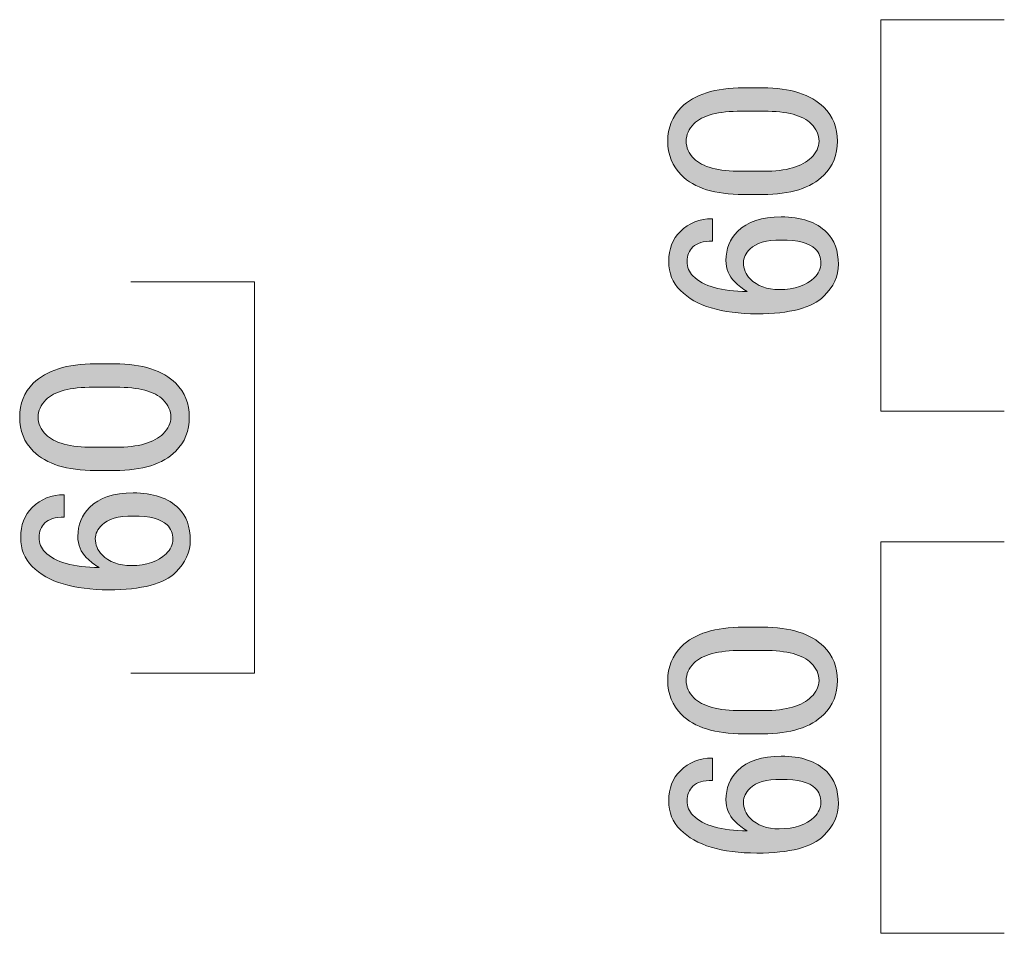
# Model space of a CAD drawing. Units: inches. Extents: x 0 to 840, y 0 to 594.
# Drawn here: x 646 to 717, y 292 to 358 of the extents above; entities that cross this region are included whole.
import ezdxf

# ---------------------------------------------------------------- set-up
doc = ezdxf.new("R2010")
doc.units = ezdxf.units.IN
doc.header["$MEASUREMENT"] = 0
doc.layers.add('レイヤー 1', color=7, linetype='Continuous')

# ---------------------------------------------------------------- blocks, each defined once
blk = doc.blocks.new('block 16')
at = {"layer": 'レイヤー 1', "color": 7, "lineweight": 18}
for points in [[(717.492, 358.219), (708.527, 358.219), (708.527, 329.817), (717.492, 329.817)], [(654.141, 339.218), (663.105, 339.218), (663.105, 310.815), (654.141, 310.815)]]:
    blk.add_lwpolyline(points, dxfattribs=at)
blk = doc.blocks.new('block 28')
at = {"layer": 'レイヤー 1'}
h = blk.add_hatch(color=7, dxfattribs=at)
h.dxf.hatch_style = 2
edge = h.paths.add_edge_path()
edge.add_spline(control_points=[(651.557, 325.521), (649.495, 325.521), (647.996, 325.989), (647.057, 326.928), (646.401, 327.584), (646.072, 328.404), (646.072, 329.389), (646.072, 330.373), (646.401, 331.192), (647.057, 331.85), (647.996, 332.787), (649.495, 333.256), (651.557, 333.256), (651.557, 333.256), (652.963, 333.256), (652.963, 333.256), (654.979, 333.256), (656.456, 332.787), (657.393, 331.85), (658.051, 331.192), (658.377, 330.373), (658.377, 329.389), (658.377, 328.404), (658.051, 327.584), (657.393, 326.928), (656.456, 325.989), (654.979, 325.521), (652.963, 325.521), (652.963, 325.521), (651.557, 325.521), (651.557, 325.521)], knot_values=[0, 0, 0, 0, 1, 1, 1, 2, 2, 2, 3, 3, 3, 4, 4, 4, 5, 5, 5, 6, 6, 6, 7, 7, 7, 8, 8, 8, 9, 9, 9, 10, 10, 10, 10], degree=3, periodic=1)
edge = h.paths.add_edge_path()
edge.add_spline(control_points=[(647.971, 328.123), (648.581, 327.514), (649.729, 327.209), (651.416, 327.209), (651.416, 327.209), (653.033, 327.209), (653.033, 327.209), (654.676, 327.209), (655.823, 327.536), (656.479, 328.193), (656.855, 328.568), (657.041, 328.967), (657.041, 329.389), (657.041, 329.856), (656.855, 330.278), (656.479, 330.654), (655.871, 331.263), (654.721, 331.568), (653.033, 331.568), (653.033, 331.568), (651.416, 331.568), (651.416, 331.568), (649.729, 331.568), (648.581, 331.263), (647.971, 330.654), (647.597, 330.278), (647.408, 329.856), (647.408, 329.389), (647.408, 328.92), (647.597, 328.498), (647.971, 328.123)], knot_values=[0, 0, 0, 0, 1, 1, 1, 2, 2, 2, 3, 3, 3, 4, 4, 4, 5, 5, 5, 6, 6, 6, 7, 7, 7, 8, 8, 8, 9, 9, 9, 10, 10, 10, 10], degree=3, periodic=1)
h = blk.add_hatch(color=7, dxfattribs=at)
h.dxf.hatch_style = 2
edge = h.paths.add_edge_path()
edge.add_spline(control_points=[(646.986, 318.561), (646.424, 319.123), (646.143, 319.826), (646.143, 320.67), (646.143, 321.56), (646.424, 322.287), (646.986, 322.85), (647.597, 323.458), (648.37, 323.764), (649.307, 323.764), (649.307, 323.764), (649.307, 322.146), (649.307, 322.146), (648.651, 322.146), (648.182, 322.006), (647.9, 321.725), (647.619, 321.443), (647.479, 321.092), (647.479, 320.67), (647.479, 320.248), (647.619, 319.896), (647.9, 319.615), (648.651, 318.865), (649.965, 318.49), (651.838, 318.49), (651.512, 318.677), (651.205, 318.912), (650.924, 319.193), (650.502, 319.615), (650.291, 320.131), (650.291, 320.74), (650.291, 321.584), (650.572, 322.287), (651.135, 322.85), (651.838, 323.553), (652.893, 323.904), (654.299, 323.904), (655.753, 323.904), (656.855, 323.528), (657.604, 322.779), (658.166, 322.217), (658.447, 321.443), (658.447, 320.459), (658.447, 319.615), (658.096, 318.842), (657.393, 318.139), (656.549, 317.295), (654.932, 316.873), (652.541, 316.873), (649.965, 316.873), (648.111, 317.436), (646.986, 318.561)], knot_values=[0, 0, 0, 0, 1, 1, 1, 2, 2, 2, 3, 3, 3, 4, 4, 4, 5, 5, 5, 6, 6, 6, 7, 7, 7, 8, 8, 8, 9, 9, 9, 10, 10, 10, 11, 11, 11, 12, 12, 12, 13, 13, 13, 14, 14, 14, 15, 15, 15, 16, 16, 16, 17, 17, 17, 17], degree=3, periodic=1)
edge = h.paths.add_edge_path()
edge.add_spline(control_points=[(652.049, 319.404), (652.566, 318.888), (653.27, 318.631), (654.158, 318.631), (655.283, 318.631), (656.127, 318.912), (656.689, 319.475), (657.019, 319.802), (657.182, 320.153), (657.182, 320.529), (657.182, 320.951), (657.041, 321.303), (656.76, 321.584), (656.338, 322.006), (655.52, 322.217), (654.299, 322.217), (653.222, 322.217), (652.471, 322.006), (652.049, 321.584), (651.723, 321.256), (651.557, 320.927), (651.557, 320.6), (651.557, 320.131), (651.723, 319.731), (652.049, 319.404)], knot_values=[0, 0, 0, 0, 1, 1, 1, 2, 2, 2, 3, 3, 3, 4, 4, 4, 5, 5, 5, 6, 6, 6, 7, 7, 7, 8, 8, 8, 8], degree=3, periodic=1)
at = {"layer": 'レイヤー 1', "lineweight": 0}
for points, knots in [([(651.557, 325.521), (649.495, 325.521), (647.996, 325.989), (647.057, 326.928), (646.401, 327.584), (646.072, 328.404), (646.072, 329.389), (646.072, 330.373), (646.401, 331.192), (647.057, 331.85), (647.996, 332.787), (649.495, 333.256), (651.557, 333.256), (651.557, 333.256), (652.963, 333.256), (652.963, 333.256), (654.979, 333.256), (656.456, 332.787), (657.393, 331.85), (658.051, 331.192), (658.377, 330.373), (658.377, 329.389), (658.377, 328.404), (658.051, 327.584), (657.393, 326.928), (656.456, 325.989), (654.979, 325.521), (652.963, 325.521), (652.963, 325.521), (651.557, 325.521), (651.557, 325.521)], [0, 0, 0, 0, 1, 1, 1, 2, 2, 2, 3, 3, 3, 4, 4, 4, 5, 5, 5, 6, 6, 6, 7, 7, 7, 8, 8, 8, 9, 9, 9, 10, 10, 10, 10]), ([(647.971, 328.123), (648.581, 327.514), (649.729, 327.209), (651.416, 327.209), (651.416, 327.209), (653.033, 327.209), (653.033, 327.209), (654.676, 327.209), (655.823, 327.536), (656.479, 328.193), (656.855, 328.568), (657.041, 328.967), (657.041, 329.389), (657.041, 329.856), (656.855, 330.278), (656.479, 330.654), (655.871, 331.263), (654.721, 331.568), (653.033, 331.568), (653.033, 331.568), (651.416, 331.568), (651.416, 331.568), (649.729, 331.568), (648.581, 331.263), (647.971, 330.654), (647.597, 330.278), (647.408, 329.856), (647.408, 329.389), (647.408, 328.92), (647.597, 328.498), (647.971, 328.123)], [0, 0, 0, 0, 1, 1, 1, 2, 2, 2, 3, 3, 3, 4, 4, 4, 5, 5, 5, 6, 6, 6, 7, 7, 7, 8, 8, 8, 9, 9, 9, 10, 10, 10, 10]), ([(646.986, 318.561), (646.424, 319.123), (646.143, 319.826), (646.143, 320.67), (646.143, 321.56), (646.424, 322.287), (646.986, 322.85), (647.597, 323.458), (648.37, 323.764), (649.307, 323.764), (649.307, 323.764), (649.307, 322.146), (649.307, 322.146), (648.651, 322.146), (648.182, 322.006), (647.9, 321.725), (647.619, 321.443), (647.479, 321.092), (647.479, 320.67), (647.479, 320.248), (647.619, 319.896), (647.9, 319.615), (648.651, 318.865), (649.965, 318.49), (651.838, 318.49), (651.512, 318.677), (651.205, 318.912), (650.924, 319.193), (650.502, 319.615), (650.291, 320.131), (650.291, 320.74), (650.291, 321.584), (650.572, 322.287), (651.135, 322.85), (651.838, 323.553), (652.893, 323.904), (654.299, 323.904), (655.753, 323.904), (656.855, 323.528), (657.604, 322.779), (658.166, 322.217), (658.447, 321.443), (658.447, 320.459), (658.447, 319.615), (658.096, 318.842), (657.393, 318.139), (656.549, 317.295), (654.932, 316.873), (652.541, 316.873), (649.965, 316.873), (648.111, 317.436), (646.986, 318.561)], [0, 0, 0, 0, 1, 1, 1, 2, 2, 2, 3, 3, 3, 4, 4, 4, 5, 5, 5, 6, 6, 6, 7, 7, 7, 8, 8, 8, 9, 9, 9, 10, 10, 10, 11, 11, 11, 12, 12, 12, 13, 13, 13, 14, 14, 14, 15, 15, 15, 16, 16, 16, 17, 17, 17, 17]), ([(652.049, 319.404), (652.566, 318.888), (653.27, 318.631), (654.158, 318.631), (655.283, 318.631), (656.127, 318.912), (656.689, 319.475), (657.019, 319.802), (657.182, 320.153), (657.182, 320.529), (657.182, 320.951), (657.041, 321.303), (656.76, 321.584), (656.338, 322.006), (655.52, 322.217), (654.299, 322.217), (653.222, 322.217), (652.471, 322.006), (652.049, 321.584), (651.723, 321.256), (651.557, 320.927), (651.557, 320.6), (651.557, 320.131), (651.723, 319.731), (652.049, 319.404)], [0, 0, 0, 0, 1, 1, 1, 2, 2, 2, 3, 3, 3, 4, 4, 4, 5, 5, 5, 6, 6, 6, 7, 7, 7, 8, 8, 8, 8])]:
    blk.add_open_spline(points, degree=3, knots=knots, dxfattribs=at)
blk = doc.blocks.new('block 36')
at = {"layer": 'レイヤー 1', "color": 7, "lineweight": 18}
blk.add_lwpolyline([(717.492, 320.362), (708.527, 320.362), (708.527, 291.959), (717.492, 291.959)], dxfattribs=at)
blk = doc.blocks.new('block 37')
at = {"layer": 'レイヤー 1'}
h = blk.add_hatch(color=7, dxfattribs=at)
h.dxf.hatch_style = 2
edge = h.paths.add_edge_path()
edge.add_spline(control_points=[(698.566, 345.539), (696.504, 345.539), (695.005, 346.007), (694.066, 346.945), (693.41, 347.602), (693.082, 348.422), (693.082, 349.406), (693.082, 350.391), (693.41, 351.21), (694.066, 351.867), (695.005, 352.805), (696.504, 353.273), (698.566, 353.273), (698.566, 353.273), (699.973, 353.273), (699.973, 353.273), (701.988, 353.273), (703.465, 352.805), (704.402, 351.867), (705.06, 351.21), (705.387, 350.391), (705.387, 349.406), (705.387, 348.422), (705.06, 347.602), (704.402, 346.945), (703.465, 346.007), (701.988, 345.539), (699.973, 345.539), (699.973, 345.539), (698.566, 345.539), (698.566, 345.539)], knot_values=[0, 0, 0, 0, 1, 1, 1, 2, 2, 2, 3, 3, 3, 4, 4, 4, 5, 5, 5, 6, 6, 6, 7, 7, 7, 8, 8, 8, 9, 9, 9, 10, 10, 10, 10], degree=3, periodic=1)
edge = h.paths.add_edge_path()
edge.add_spline(control_points=[(694.98, 348.141), (695.59, 347.531), (696.738, 347.227), (698.426, 347.227), (698.426, 347.227), (700.043, 347.227), (700.043, 347.227), (701.685, 347.227), (702.832, 347.554), (703.488, 348.211), (703.864, 348.586), (704.051, 348.984), (704.051, 349.406), (704.051, 349.874), (703.864, 350.296), (703.488, 350.672), (702.88, 351.28), (701.73, 351.586), (700.043, 351.586), (700.043, 351.586), (698.426, 351.586), (698.426, 351.586), (696.738, 351.586), (695.59, 351.28), (694.98, 350.672), (694.605, 350.296), (694.418, 349.874), (694.418, 349.406), (694.418, 348.938), (694.605, 348.516), (694.98, 348.141)], knot_values=[0, 0, 0, 0, 1, 1, 1, 2, 2, 2, 3, 3, 3, 4, 4, 4, 5, 5, 5, 6, 6, 6, 7, 7, 7, 8, 8, 8, 9, 9, 9, 10, 10, 10, 10], degree=3, periodic=1)
h = blk.add_hatch(color=7, dxfattribs=at)
h.dxf.hatch_style = 2
edge = h.paths.add_edge_path()
edge.add_spline(control_points=[(693.996, 338.578), (693.434, 339.141), (693.152, 339.844), (693.152, 340.688), (693.152, 341.577), (693.434, 342.305), (693.996, 342.867), (694.605, 343.476), (695.379, 343.781), (696.316, 343.781), (696.316, 343.781), (696.316, 342.164), (696.316, 342.164), (695.66, 342.164), (695.191, 342.023), (694.91, 341.742), (694.629, 341.461), (694.488, 341.109), (694.488, 340.688), (694.488, 340.266), (694.629, 339.914), (694.91, 339.633), (695.66, 338.883), (696.974, 338.508), (698.848, 338.508), (698.521, 338.694), (698.215, 338.93), (697.934, 339.211), (697.512, 339.633), (697.301, 340.148), (697.301, 340.758), (697.301, 341.602), (697.582, 342.305), (698.145, 342.867), (698.848, 343.57), (699.902, 343.922), (701.309, 343.922), (702.762, 343.922), (703.864, 343.546), (704.613, 342.797), (705.176, 342.234), (705.457, 341.461), (705.457, 340.477), (705.457, 339.633), (705.105, 338.859), (704.402, 338.156), (703.559, 337.312), (701.941, 336.891), (699.551, 336.891), (696.974, 336.891), (695.121, 337.453), (693.996, 338.578)], knot_values=[0, 0, 0, 0, 1, 1, 1, 2, 2, 2, 3, 3, 3, 4, 4, 4, 5, 5, 5, 6, 6, 6, 7, 7, 7, 8, 8, 8, 9, 9, 9, 10, 10, 10, 11, 11, 11, 12, 12, 12, 13, 13, 13, 14, 14, 14, 15, 15, 15, 16, 16, 16, 17, 17, 17, 17], degree=3, periodic=1)
edge = h.paths.add_edge_path()
edge.add_spline(control_points=[(699.059, 339.422), (699.575, 338.905), (700.278, 338.648), (701.168, 338.648), (702.293, 338.648), (703.137, 338.93), (703.699, 339.492), (704.027, 339.819), (704.191, 340.171), (704.191, 340.547), (704.191, 340.969), (704.051, 341.32), (703.77, 341.602), (703.348, 342.023), (702.528, 342.234), (701.309, 342.234), (700.23, 342.234), (699.48, 342.023), (699.059, 341.602), (698.731, 341.273), (698.566, 340.944), (698.566, 340.617), (698.566, 340.148), (698.731, 339.749), (699.059, 339.422)], knot_values=[0, 0, 0, 0, 1, 1, 1, 2, 2, 2, 3, 3, 3, 4, 4, 4, 5, 5, 5, 6, 6, 6, 7, 7, 7, 8, 8, 8, 8], degree=3, periodic=1)
at = {"layer": 'レイヤー 1', "lineweight": 0}
for points, knots in [([(698.566, 345.539), (696.504, 345.539), (695.005, 346.007), (694.066, 346.945), (693.41, 347.602), (693.082, 348.422), (693.082, 349.406), (693.082, 350.391), (693.41, 351.21), (694.066, 351.867), (695.005, 352.805), (696.504, 353.273), (698.566, 353.273), (698.566, 353.273), (699.973, 353.273), (699.973, 353.273), (701.988, 353.273), (703.465, 352.805), (704.402, 351.867), (705.06, 351.21), (705.387, 350.391), (705.387, 349.406), (705.387, 348.422), (705.06, 347.602), (704.402, 346.945), (703.465, 346.007), (701.988, 345.539), (699.973, 345.539), (699.973, 345.539), (698.566, 345.539), (698.566, 345.539)], [0, 0, 0, 0, 1, 1, 1, 2, 2, 2, 3, 3, 3, 4, 4, 4, 5, 5, 5, 6, 6, 6, 7, 7, 7, 8, 8, 8, 9, 9, 9, 10, 10, 10, 10]), ([(694.98, 348.141), (695.59, 347.531), (696.738, 347.227), (698.426, 347.227), (698.426, 347.227), (700.043, 347.227), (700.043, 347.227), (701.685, 347.227), (702.832, 347.554), (703.488, 348.211), (703.864, 348.586), (704.051, 348.984), (704.051, 349.406), (704.051, 349.874), (703.864, 350.296), (703.488, 350.672), (702.88, 351.28), (701.73, 351.586), (700.043, 351.586), (700.043, 351.586), (698.426, 351.586), (698.426, 351.586), (696.738, 351.586), (695.59, 351.28), (694.98, 350.672), (694.605, 350.296), (694.418, 349.874), (694.418, 349.406), (694.418, 348.938), (694.605, 348.516), (694.98, 348.141)], [0, 0, 0, 0, 1, 1, 1, 2, 2, 2, 3, 3, 3, 4, 4, 4, 5, 5, 5, 6, 6, 6, 7, 7, 7, 8, 8, 8, 9, 9, 9, 10, 10, 10, 10]), ([(693.996, 338.578), (693.434, 339.141), (693.152, 339.844), (693.152, 340.688), (693.152, 341.577), (693.434, 342.305), (693.996, 342.867), (694.605, 343.476), (695.379, 343.781), (696.316, 343.781), (696.316, 343.781), (696.316, 342.164), (696.316, 342.164), (695.66, 342.164), (695.191, 342.023), (694.91, 341.742), (694.629, 341.461), (694.488, 341.109), (694.488, 340.688), (694.488, 340.266), (694.629, 339.914), (694.91, 339.633), (695.66, 338.883), (696.974, 338.508), (698.848, 338.508), (698.521, 338.694), (698.215, 338.93), (697.934, 339.211), (697.512, 339.633), (697.301, 340.148), (697.301, 340.758), (697.301, 341.602), (697.582, 342.305), (698.145, 342.867), (698.848, 343.57), (699.902, 343.922), (701.309, 343.922), (702.762, 343.922), (703.864, 343.546), (704.613, 342.797), (705.176, 342.234), (705.457, 341.461), (705.457, 340.477), (705.457, 339.633), (705.105, 338.859), (704.402, 338.156), (703.559, 337.312), (701.941, 336.891), (699.551, 336.891), (696.974, 336.891), (695.121, 337.453), (693.996, 338.578)], [0, 0, 0, 0, 1, 1, 1, 2, 2, 2, 3, 3, 3, 4, 4, 4, 5, 5, 5, 6, 6, 6, 7, 7, 7, 8, 8, 8, 9, 9, 9, 10, 10, 10, 11, 11, 11, 12, 12, 12, 13, 13, 13, 14, 14, 14, 15, 15, 15, 16, 16, 16, 17, 17, 17, 17]), ([(699.059, 339.422), (699.575, 338.905), (700.278, 338.648), (701.168, 338.648), (702.293, 338.648), (703.137, 338.93), (703.699, 339.492), (704.027, 339.819), (704.191, 340.171), (704.191, 340.547), (704.191, 340.969), (704.051, 341.32), (703.77, 341.602), (703.348, 342.023), (702.528, 342.234), (701.309, 342.234), (700.23, 342.234), (699.48, 342.023), (699.059, 341.602), (698.731, 341.273), (698.566, 340.944), (698.566, 340.617), (698.566, 340.148), (698.731, 339.749), (699.059, 339.422)], [0, 0, 0, 0, 1, 1, 1, 2, 2, 2, 3, 3, 3, 4, 4, 4, 5, 5, 5, 6, 6, 6, 7, 7, 7, 8, 8, 8, 8])]:
    blk.add_open_spline(points, degree=3, knots=knots, dxfattribs=at)
blk = doc.blocks.new('block 38')
at = {"layer": 'レイヤー 1'}
h = blk.add_hatch(color=7, dxfattribs=at)
h.dxf.hatch_style = 2
edge = h.paths.add_edge_path()
edge.add_spline(control_points=[(698.566, 306.426), (696.504, 306.426), (695.005, 306.894), (694.066, 307.832), (693.41, 308.488), (693.082, 309.309), (693.082, 310.293), (693.082, 311.277), (693.41, 312.097), (694.066, 312.754), (695.005, 313.691), (696.504, 314.16), (698.566, 314.16), (698.566, 314.16), (699.973, 314.16), (699.973, 314.16), (701.988, 314.16), (703.465, 313.691), (704.402, 312.754), (705.06, 312.097), (705.387, 311.277), (705.387, 310.293), (705.387, 309.309), (705.06, 308.488), (704.402, 307.832), (703.465, 306.894), (701.988, 306.426), (699.973, 306.426), (699.973, 306.426), (698.566, 306.426), (698.566, 306.426)], knot_values=[0, 0, 0, 0, 1, 1, 1, 2, 2, 2, 3, 3, 3, 4, 4, 4, 5, 5, 5, 6, 6, 6, 7, 7, 7, 8, 8, 8, 9, 9, 9, 10, 10, 10, 10], degree=3, periodic=1)
edge = h.paths.add_edge_path()
edge.add_spline(control_points=[(694.98, 309.027), (695.59, 308.418), (696.738, 308.113), (698.426, 308.113), (698.426, 308.113), (700.043, 308.113), (700.043, 308.113), (701.685, 308.113), (702.832, 308.44), (703.488, 309.098), (703.864, 309.473), (704.051, 309.871), (704.051, 310.293), (704.051, 310.761), (703.864, 311.183), (703.488, 311.559), (702.88, 312.167), (701.73, 312.473), (700.043, 312.473), (700.043, 312.473), (698.426, 312.473), (698.426, 312.473), (696.738, 312.473), (695.59, 312.167), (694.98, 311.559), (694.605, 311.183), (694.418, 310.761), (694.418, 310.293), (694.418, 309.824), (694.605, 309.402), (694.98, 309.027)], knot_values=[0, 0, 0, 0, 1, 1, 1, 2, 2, 2, 3, 3, 3, 4, 4, 4, 5, 5, 5, 6, 6, 6, 7, 7, 7, 8, 8, 8, 9, 9, 9, 10, 10, 10, 10], degree=3, periodic=1)
h = blk.add_hatch(color=7, dxfattribs=at)
h.dxf.hatch_style = 2
edge = h.paths.add_edge_path()
edge.add_spline(control_points=[(693.996, 299.465), (693.434, 300.027), (693.152, 300.73), (693.152, 301.574), (693.152, 302.464), (693.434, 303.191), (693.996, 303.754), (694.605, 304.362), (695.379, 304.668), (696.316, 304.668), (696.316, 304.668), (696.316, 303.051), (696.316, 303.051), (695.66, 303.051), (695.191, 302.91), (694.91, 302.629), (694.629, 302.348), (694.488, 301.996), (694.488, 301.574), (694.488, 301.152), (694.629, 300.801), (694.91, 300.52), (695.66, 299.77), (696.974, 299.395), (698.848, 299.395), (698.521, 299.581), (698.215, 299.816), (697.934, 300.098), (697.512, 300.52), (697.301, 301.035), (697.301, 301.645), (697.301, 302.488), (697.582, 303.191), (698.145, 303.754), (698.848, 304.457), (699.902, 304.809), (701.309, 304.809), (702.762, 304.809), (703.864, 304.433), (704.613, 303.684), (705.176, 303.121), (705.457, 302.348), (705.457, 301.363), (705.457, 300.52), (705.105, 299.746), (704.402, 299.043), (703.559, 298.199), (701.941, 297.777), (699.551, 297.777), (696.974, 297.777), (695.121, 298.34), (693.996, 299.465)], knot_values=[0, 0, 0, 0, 1, 1, 1, 2, 2, 2, 3, 3, 3, 4, 4, 4, 5, 5, 5, 6, 6, 6, 7, 7, 7, 8, 8, 8, 9, 9, 9, 10, 10, 10, 11, 11, 11, 12, 12, 12, 13, 13, 13, 14, 14, 14, 15, 15, 15, 16, 16, 16, 17, 17, 17, 17], degree=3, periodic=1)
edge = h.paths.add_edge_path()
edge.add_spline(control_points=[(699.059, 300.309), (699.575, 299.792), (700.278, 299.535), (701.168, 299.535), (702.293, 299.535), (703.137, 299.816), (703.699, 300.379), (704.027, 300.706), (704.191, 301.058), (704.191, 301.434), (704.191, 301.855), (704.051, 302.207), (703.77, 302.488), (703.348, 302.91), (702.528, 303.121), (701.309, 303.121), (700.23, 303.121), (699.48, 302.91), (699.059, 302.488), (698.731, 302.16), (698.566, 301.831), (698.566, 301.504), (698.566, 301.035), (698.731, 300.636), (699.059, 300.309)], knot_values=[0, 0, 0, 0, 1, 1, 1, 2, 2, 2, 3, 3, 3, 4, 4, 4, 5, 5, 5, 6, 6, 6, 7, 7, 7, 8, 8, 8, 8], degree=3, periodic=1)
at = {"layer": 'レイヤー 1', "lineweight": 0}
for points, knots in [([(698.566, 306.426), (696.504, 306.426), (695.005, 306.894), (694.066, 307.832), (693.41, 308.488), (693.082, 309.309), (693.082, 310.293), (693.082, 311.277), (693.41, 312.097), (694.066, 312.754), (695.005, 313.691), (696.504, 314.16), (698.566, 314.16), (698.566, 314.16), (699.973, 314.16), (699.973, 314.16), (701.988, 314.16), (703.465, 313.691), (704.402, 312.754), (705.06, 312.097), (705.387, 311.277), (705.387, 310.293), (705.387, 309.309), (705.06, 308.488), (704.402, 307.832), (703.465, 306.894), (701.988, 306.426), (699.973, 306.426), (699.973, 306.426), (698.566, 306.426), (698.566, 306.426)], [0, 0, 0, 0, 1, 1, 1, 2, 2, 2, 3, 3, 3, 4, 4, 4, 5, 5, 5, 6, 6, 6, 7, 7, 7, 8, 8, 8, 9, 9, 9, 10, 10, 10, 10]), ([(694.98, 309.027), (695.59, 308.418), (696.738, 308.113), (698.426, 308.113), (698.426, 308.113), (700.043, 308.113), (700.043, 308.113), (701.685, 308.113), (702.832, 308.44), (703.488, 309.098), (703.864, 309.473), (704.051, 309.871), (704.051, 310.293), (704.051, 310.761), (703.864, 311.183), (703.488, 311.559), (702.88, 312.167), (701.73, 312.473), (700.043, 312.473), (700.043, 312.473), (698.426, 312.473), (698.426, 312.473), (696.738, 312.473), (695.59, 312.167), (694.98, 311.559), (694.605, 311.183), (694.418, 310.761), (694.418, 310.293), (694.418, 309.824), (694.605, 309.402), (694.98, 309.027)], [0, 0, 0, 0, 1, 1, 1, 2, 2, 2, 3, 3, 3, 4, 4, 4, 5, 5, 5, 6, 6, 6, 7, 7, 7, 8, 8, 8, 9, 9, 9, 10, 10, 10, 10]), ([(693.996, 299.465), (693.434, 300.027), (693.152, 300.73), (693.152, 301.574), (693.152, 302.464), (693.434, 303.191), (693.996, 303.754), (694.605, 304.362), (695.379, 304.668), (696.316, 304.668), (696.316, 304.668), (696.316, 303.051), (696.316, 303.051), (695.66, 303.051), (695.191, 302.91), (694.91, 302.629), (694.629, 302.348), (694.488, 301.996), (694.488, 301.574), (694.488, 301.152), (694.629, 300.801), (694.91, 300.52), (695.66, 299.77), (696.974, 299.395), (698.848, 299.395), (698.521, 299.581), (698.215, 299.816), (697.934, 300.098), (697.512, 300.52), (697.301, 301.035), (697.301, 301.645), (697.301, 302.488), (697.582, 303.191), (698.145, 303.754), (698.848, 304.457), (699.902, 304.809), (701.309, 304.809), (702.762, 304.809), (703.864, 304.433), (704.613, 303.684), (705.176, 303.121), (705.457, 302.348), (705.457, 301.363), (705.457, 300.52), (705.105, 299.746), (704.402, 299.043), (703.559, 298.199), (701.941, 297.777), (699.551, 297.777), (696.974, 297.777), (695.121, 298.34), (693.996, 299.465)], [0, 0, 0, 0, 1, 1, 1, 2, 2, 2, 3, 3, 3, 4, 4, 4, 5, 5, 5, 6, 6, 6, 7, 7, 7, 8, 8, 8, 9, 9, 9, 10, 10, 10, 11, 11, 11, 12, 12, 12, 13, 13, 13, 14, 14, 14, 15, 15, 15, 16, 16, 16, 17, 17, 17, 17]), ([(699.059, 300.309), (699.575, 299.792), (700.278, 299.535), (701.168, 299.535), (702.293, 299.535), (703.137, 299.816), (703.699, 300.379), (704.027, 300.706), (704.191, 301.058), (704.191, 301.434), (704.191, 301.855), (704.051, 302.207), (703.77, 302.488), (703.348, 302.91), (702.528, 303.121), (701.309, 303.121), (700.23, 303.121), (699.48, 302.91), (699.059, 302.488), (698.731, 302.16), (698.566, 301.831), (698.566, 301.504), (698.566, 301.035), (698.731, 300.636), (699.059, 300.309)], [0, 0, 0, 0, 1, 1, 1, 2, 2, 2, 3, 3, 3, 4, 4, 4, 5, 5, 5, 6, 6, 6, 7, 7, 7, 8, 8, 8, 8])]:
    blk.add_open_spline(points, degree=3, knots=knots, dxfattribs=at)

msp = doc.modelspace()

# ---------------------------------------------------------------- block references
at = {"layer": 'レイヤー 1'}
for name in ['block 16', 'block 36', 'block 37', 'block 28', 'block 38']:
    msp.add_blockref(name, (0, 0), dxfattribs=at)

doc.saveas('drawing.dxf')
